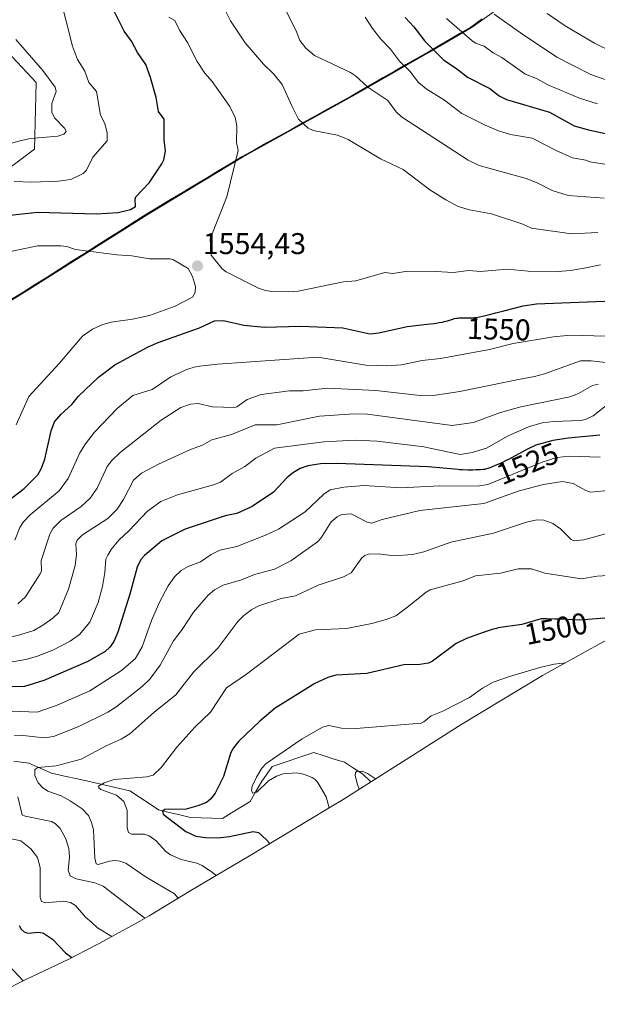
# Model space of a CAD drawing. Units: metres. Extents: x 678542 to 680407, y 4752179 to 4753936.
# Drawn here: x 679185 to 679378, y 4752518 to 4752846 of the extents above; entities that cross this region are included whole.
import ezdxf
from ezdxf.enums import TextEntityAlignment as Align

# ---------------------------------------------------------------- set-up
doc = ezdxf.new("R2010")
doc.units = ezdxf.units.M
doc.header["$MEASUREMENT"] = 0
for name, color, linetype, lineweight in [('Arbolado forestal CxS', 92, 'Continuous', 0), ('Carátula', 7, 'Continuous', 5), ('Comunidad autónoma', 142, 'Continuous', 30), ('Corriente natural lineal', 142, 'Continuous', 13), ('Curva de nivel maestra', 36, 'Continuous', 30), ('Curva de nivel normal', 36, 'Continuous', 0), ('Municipio', 9, 'Continuous', 13), ('Municipio CxS', 142, 'Continuous', 0), ('Provincia', 19, 'Continuous', 0), ('Punto de cota en terreno', 7, 'Continuous', 0), ('Rótulo de curva de nivel directora', 19, 'Continuous', 0), ('Rótulo de punto de cota en terreno', 19, 'Continuous', 0)]:
    doc.layers.add(name, color=color, linetype=linetype, lineweight=lineweight)
doc.styles.add('Arial', font='txt', dxfattribs={"height": 0.2})

# ---------------------------------------------------------------- blocks, each defined once
blk = doc.blocks.new('5PATER')
at = {"layer": 'Carátula', "linetype": 'Continuous', "lineweight": 5}
h = blk.add_hatch(color=250, dxfattribs=at)
edge = h.paths.add_edge_path()
edge.add_ellipse((0, 0.01), major_axis=(-1.33, -1.34), ratio=0.999422, start_angle=0, end_angle=360)

msp = doc.modelspace()

# ---------------------------------------------------------------- linework, layer by layer
at = {"layer": 'Arbolado forestal CxS', "color": 92, "linetype": 'Continuous', "lineweight": 0}
for points in [[(679177.9955, 4752750.1495, 1559.1965), (679186.1451, 4752755.0393, 1558.725), (679227.6945, 4752781.3691, 1552.3244), (679259.5239, 4752800.5487, 1555.9767), (679296.2533, 4752820.9485, 1562.7042), (679306.6031, 4752826.8785, 1566.6069), (679321.6729, 4752835.5183, 1573.8475), (679335.8025, 4752843.7583, 1580.6016), (679347.2725, 4752851.8881, 1586.7588)], [(679347.2725, 4752851.8881, 1586.7588), (679335.8025, 4752843.7583, 1580.6016), (679321.6729, 4752835.5183, 1573.8475), (679306.6031, 4752826.8785, 1566.6069), (679296.2533, 4752820.9485, 1562.7042), (679259.5239, 4752800.5487, 1555.9767), (679227.6945, 4752781.3691, 1552.3244), (679186.1451, 4752755.0393, 1558.725), (679177.9955, 4752750.1495, 1559.1965)], [(679177.9955, 4752750.1495, 1559.1965), (679186.1451, 4752755.0393, 1558.725), (679227.6945, 4752781.3691, 1552.3244), (679259.5239, 4752800.5487, 1555.9767), (679296.2533, 4752820.9485, 1562.7042), (679306.6031, 4752826.8785, 1566.6069), (679321.6729, 4752835.5183, 1573.8475), (679335.8025, 4752843.7583, 1580.6016), (679347.2725, 4752851.8881, 1586.7588)], [(679177.9955, 4752750.1495, 1559.1965), (679186.1451, 4752755.0393, 1558.725), (679227.6945, 4752781.3691, 1552.3244), (679259.5239, 4752800.5487, 1555.9767), (679296.2533, 4752820.9485, 1562.7042), (679306.6031, 4752826.8785, 1566.6069), (679321.6729, 4752835.5183, 1573.8475), (679335.8025, 4752843.7583, 1580.6016), (679347.2725, 4752851.8881, 1586.7588)], [(679171.6201, 4752845.8349, 1537.7745), (679190.7197, 4752825.4939, 1538.798), (679190.1873, 4752803.2289, 1542.3761), (679174.0647, 4752791.2511, 1546.9597)], [(679174.0647, 4752791.2511, 1546.9597), (679190.1873, 4752803.2289, 1542.3761), (679190.7197, 4752825.4939, 1538.798), (679171.6201, 4752845.8349, 1537.7745)], [(679171.6201, 4752845.8349, 1537.7745), (679190.7197, 4752825.4939, 1538.798), (679190.1873, 4752803.2289, 1542.3761), (679174.0647, 4752791.2511, 1546.9597)], [(679171.6201, 4752845.8349, 1537.7745), (679190.7197, 4752825.4939, 1538.798), (679190.1873, 4752803.2289, 1542.3761), (679174.0647, 4752791.2511, 1546.9597)], [(679393.2385, 4752646.2373, 1498.6475), (679359.5773, 4752627.5417, 1493.1441), (679332.6929, 4752611.3505, 1491.6702), (679293.0457, 4752586.2321, 1492.3544), (679289.0125, 4752583.7435, 1494.3123), (679264.6125, 4752569.0835, 1501.203), (679263.7703, 4752568.5803, 1501.433), (679242.2749, 4752555.8085, 1508.3982), (679228.3421, 4752547.4353, 1515.1875), (679225.3201, 4752545.6549, 1516.6025), (679221.4911, 4752543.4999, 1518.4069), (679219.3827, 4752542.3437, 1519.3868), (679211.6811, 4752538.1199, 1522.4888), (679203.9677, 4752534.1055, 1525.4572), (679201.5523, 4752532.9343, 1526.2821), (679187.2393, 4752526.1133, 1529.8796), (679170.9261, 4752517.8637, 1536.4007)], [(679393.2385, 4752646.2373, 1498.6475), (679359.5773, 4752627.5417, 1493.1441), (679332.6929, 4752611.3505, 1491.6702), (679293.0457, 4752586.2321, 1492.3544), (679289.0125, 4752583.7435, 1494.3123), (679264.6125, 4752569.0835, 1501.203), (679263.7703, 4752568.5803, 1501.433), (679242.2749, 4752555.8085, 1508.3982), (679228.3421, 4752547.4353, 1515.1875), (679225.3201, 4752545.6549, 1516.6025), (679221.4911, 4752543.4999, 1518.4069), (679219.3827, 4752542.3437, 1519.3868), (679211.6811, 4752538.1199, 1522.4888), (679203.9677, 4752534.1055, 1525.4572), (679201.5523, 4752532.9343, 1526.2821), (679187.2393, 4752526.1133, 1529.8796), (679170.9261, 4752517.8637, 1536.4007)]]:
    msp.add_polyline3d(points, dxfattribs=at)
at = {"layer": 'Comunidad autónoma', "color": 142, "linetype": 'Continuous', "lineweight": 30}
msp.add_polyline3d([(679339.5033, 4752846.6, 1583.0346), (679335.68, 4752843.89, 1581.2789), (679332.1475, 4752841.8325, 1579.5391), (679328.615, 4752839.775, 1577.9221), (679325.0825, 4752837.7175, 1576.1501), (679321.55, 4752835.66, 1574.2339), (679317.7825, 4752833.5, 1572.0025), (679314.015, 4752831.34, 1570.1109), (679310.2475, 4752829.18, 1568.3695), (679306.48, 4752827.02, 1566.8158), (679303.03, 4752825.04, 1565.3939), (679299.58, 4752823.06, 1564.1369), (679296.13, 4752821.08, 1563.0777), (679292.0489, 4752818.8133, 1562.5095), (679287.9678, 4752816.5467, 1561.5621), (679283.8867, 4752814.28, 1560.6966), (679279.8056, 4752812.0133, 1559.8153), (679275.7244, 4752809.7467, 1558.8383), (679271.6433, 4752807.48, 1557.788), (679267.5622, 4752805.2133, 1556.8504), (679263.4811, 4752802.9467, 1555.9757), (679259.4, 4752800.68, 1555.2805), (679255.4212, 4752798.2838, 1554.598), (679251.4425, 4752795.8875, 1553.8553), (679247.4637, 4752793.4913, 1553.1525), (679243.485, 4752791.095, 1552.5291), (679239.5063, 4752788.6988, 1552.1078), (679235.5275, 4752786.3025, 1551.7389), (679231.5488, 4752783.9063, 1551.3906), (679227.57, 4752781.51, 1551.0726), (679223.414, 4752778.877, 1551.3024), (679219.258, 4752776.244, 1551.9903), (679215.102, 4752773.611, 1553.2458), (679210.946, 4752770.978, 1554.1115), (679206.79, 4752768.345, 1555.2558), (679202.634, 4752765.712, 1556.3989), (679198.478, 4752763.079, 1557.6768), (679194.322, 4752760.446, 1557.9493), (679190.166, 4752757.813, 1558.2133), (679186.01, 4752755.18, 1558.4371), (679181.9433, 4752752.7367, 1558.6375)], dxfattribs=at)
at = {"layer": 'Corriente natural lineal', "color": 142, "linetype": 'Continuous', "lineweight": 13}
msp.add_polyline3d([(679183.2101, 4752598.9901, 1512.0174), (679185.7551, 4752598.6501, 1510.9662), (679188.3001, 4752598.3101, 1510.4652), (679192.0551, 4752596.6751, 1509.7038), (679195.8101, 4752595.0401, 1508.6899), (679200.1701, 4752594.0484, 1507.4131), (679204.5301, 4752593.0568, 1506.5249), (679208.8901, 4752592.0651, 1506.0001), (679213.2501, 4752591.0734, 1505.3083), (679217.6101, 4752590.0818, 1504.5174), (679221.9701, 4752589.0901, 1503.4322), (679225.1601, 4752586.9634, 1502.4065), (679228.3501, 4752584.8368, 1501.4056), (679231.5401, 4752582.7101, 1500.6112), (679235.0834, 4752581.8834, 1500.3296), (679238.6268, 4752581.0568, 1499.7652), (679242.1701, 4752580.2301, 1498.8847), (679245.7168, 4752580.1134, 1498.1134), (679249.2634, 4752579.9968, 1497.4854), (679252.8101, 4752579.8801, 1496.9828), (679255.8801, 4752581.7701, 1496.717), (679258.9501, 4752583.6601, 1496.1195), (679262.0201, 4752585.5501, 1495.7778), (679263.9701, 4752588.9151, 1495.5023), (679265.9201, 4752592.2801, 1494.8171), (679267.6901, 4752594.7601, 1494.5993), (679269.4601, 4752597.2401, 1494.3834), (679274.0701, 4752598.7768, 1493.6142), (679278.6801, 4752600.3134, 1493.3882), (679283.2901, 4752601.8501, 1492.9906), (679286.7168, 4752600.7868, 1492.529), (679290.1434, 4752599.7234, 1491.7884), (679293.5701, 4752598.6601, 1490.8986), (679296.5801, 4752596.7101, 1490.3803), (679299.5901, 4752594.7601, 1490.1488), (679302.2725, 4752592.0777, 1489.3861)], dxfattribs=at)
at = {"layer": 'Curva de nivel maestra', "color": 36, "linetype": 'Continuous', "lineweight": 30}
for points in [[(679170.66, 4752780, 1550), (679191.09, 4752782.27, 1550), (679210.72, 4752781.63, 1550), (679218.09, 4752782.08, 1550), (679222.13, 4752783.16, 1550), (679223.84, 4752784.15, 1550), (679223.7, 4752786.6, 1550), (679223.95, 4752787.37, 1550), (679228.38, 4752792.06, 1550), (679232.6, 4752798.3, 1550), (679233.26, 4752799.71, 1550), (679233.84, 4752802.74, 1550), (679233.42, 4752806.25, 1550), (679233.43, 4752813.22, 1550), (679231.54, 4752815.81, 1550), (679230.72, 4752820.45, 1550), (679228.82, 4752827.11, 1550), (679227.23, 4752831.45, 1550), (679224.51, 4752835.47, 1550), (679222.49, 4752839.26, 1550), (679220.02, 4752842.61, 1550), (679215.67, 4752851.29, 1550)], [(679313.8, 4752847.16, 1575), (679316.65, 4752844.12, 1575), (679320.29, 4752839.28, 1575), (679326.64, 4752832.93, 1575), (679330.95, 4752830.16, 1575), (679334.52, 4752827.24, 1575), (679342.01, 4752823.48, 1575), (679345.11, 4752821.03, 1575), (679347.52, 4752819.84, 1575), (679361.94, 4752815.61, 1575), (679370.11, 4752811.01, 1575), (679374.93, 4752809.67, 1575), (679386.25, 4752807.22, 1575)], [(679178.69, 4752683.87, 1550), (679186.65, 4752689.95, 1550), (679191.2, 4752694.52, 1550), (679192.48, 4752696.79, 1550), (679193.59, 4752699.84, 1550), (679195.74, 4752709.29, 1550), (679196.84, 4752712.21, 1550), (679199.04, 4752714.81, 1550), (679202.55, 4752718.01, 1550), (679204.85, 4752720.86, 1550), (679211.51, 4752727.15, 1550), (679216.9, 4752731.23, 1550), (679228.02, 4752737.24, 1550), (679231.36, 4752738.77, 1550), (679245.16, 4752743.65, 1550), (679250.22, 4752745.92, 1550), (679253.21, 4752746.08, 1550), (679259.97, 4752744.5, 1550), (679266.79, 4752743.88, 1550), (679278.96, 4752744.18, 1550), (679292.97, 4752743.64, 1550), (679301.96, 4752741.62, 1550), (679304.99, 4752741.91, 1550), (679314.45, 4752744.03, 1550), (679321.07, 4752744.85, 1550), (679322.13, 4752744.96, 1550), (679323.43, 4752745.1, 1550), (679325.17, 4752745.36, 1550), (679326.19, 4752745.56, 1550), (679326.82, 4752745.7, 1550), (679327.95, 4752746, 1550), (679329.64, 4752746.54, 1550), (679330.11, 4752746.68, 1550), (679330.85, 4752746.84, 1550), (679331.26, 4752746.9, 1550), (679331.68, 4752746.94, 1550), (679332.59, 4752746.98, 1550), (679333.51, 4752746.98, 1550), (679334.66, 4752746.95, 1550), (679335.16, 4752746.94, 1550), (679336.1, 4752746.95, 1550), (679336.66, 4752747, 1550), (679337.06, 4752747.06, 1550), (679338.01, 4752747.22, 1550), (679340.11, 4752747.65, 1550), (679341.5, 4752747.96, 1550), (679344.03, 4752748.58, 1550), (679346.73, 4752749.31, 1550), (679353.11, 4752750.95, 1550), (679357.54, 4752751.65, 1550), (679383.08, 4752752.59, 1550)], [(679378.75, 4752707.85, 1525), (679368.17, 4752706.84, 1525), (679362.98, 4752706.03, 1525), (679357.36, 4752704.43, 1525), (679354.33, 4752703.03, 1525), (679353.31, 4752702.47, 1525), (679350.51, 4752700.91, 1525), (679348.24, 4752699.7, 1525), (679347.49, 4752699.32, 1525), (679346.02, 4752698.62, 1525), (679344.65, 4752698, 1525), (679343.82, 4752697.64, 1525), (679342.4, 4752697.05, 1525), (679341.35, 4752696.67, 1525), (679340.89, 4752696.54, 1525), (679340.21, 4752696.39, 1525), (679339.83, 4752696.34, 1525), (679338.93, 4752696.26, 1525), (679337.3, 4752696.18, 1525), (679336.32, 4752696.16, 1525), (679334.68, 4752696.16, 1525), (679332.86, 4752696.22, 1525), (679331.9, 4752696.27, 1525), (679331.49, 4752696.3, 1525), (679321.46, 4752697.19, 1525), (679291.02, 4752698.36, 1525), (679285.5, 4752698.27, 1525), (679281.26, 4752697.6, 1525), (679278.74, 4752696.69, 1525), (679276.49, 4752695.37, 1525), (679274.46, 4752693.66, 1525), (679269.86, 4752688.76, 1525), (679262.72, 4752684.02, 1525), (679257.64, 4752681.69, 1525), (679253.79, 4752680.85, 1525), (679240.43, 4752676.43, 1525), (679232.63, 4752672.54, 1525), (679226.81, 4752667.66, 1525), (679225.55, 4752666.28, 1525), (679224.36, 4752663.71, 1525), (679221.99, 4752654.69, 1525), (679217.92, 4752642.05, 1525), (679216.61, 4752638.99, 1525), (679215.23, 4752637.03, 1525), (679213.7, 4752635.6, 1525), (679207.92, 4752632.25, 1525), (679193.27, 4752625.88, 1525), (679186.77, 4752623.95, 1525), (679178.57, 4752623.86, 1525)], [(679384.74, 4752647.06, 1500), (679371.78, 4752646.01, 1500), (679364.93, 4752646.39, 1500), (679363.7, 4752646.44, 1500), (679360.91, 4752646.48, 1500), (679359.09, 4752646.47, 1500), (679352.68, 4752644.58, 1500), (679344.8, 4752643.49, 1500), (679344.2, 4752643.33, 1500), (679342.8, 4752642.92, 1500), (679340.42, 4752642.16, 1500), (679339.8, 4752641.94, 1500), (679334.23, 4752639.89, 1500), (679330.77, 4752638.26, 1500), (679322.94, 4752632.39, 1500), (679321.54, 4752631.68, 1500), (679318.69, 4752631.23, 1500), (679313.37, 4752631.19, 1500), (679300.96, 4752628.22, 1500), (679290.67, 4752627.66, 1500), (679288.01, 4752626.9, 1500), (679283.61, 4752624.87, 1500), (679270.36, 4752616.68, 1500), (679265.31, 4752612.41, 1500), (679258.23, 4752605.61, 1500), (679256.46, 4752603.49, 1500), (679255.59, 4752601.88, 1500), (679253.18, 4752593.88, 1500), (679250.42, 4752588.38, 1500), (679248.87, 4752586.36, 1500), (679247.46, 4752585.22, 1500), (679244.59, 4752584.05, 1500), (679240.69, 4752583.01, 1500), (679233.62, 4752582.82, 1500), (679232.88, 4752582.27, 1500), (679233.04, 4752581.36, 1500), (679240.65, 4752575.54, 1500), (679243.93, 4752573.95, 1500), (679247.08, 4752573.51, 1500), (679251.26, 4752573.44, 1500), (679255.22, 4752573.83, 1500), (679263.1, 4752575.54, 1500), (679264.87, 4752575.17, 1500), (679267.49, 4752572.8, 1500), (679268.6, 4752571.48, 1500)], [(679185.03, 4752544.15, 1525), (679185.71, 4752542.9, 1525), (679186.69, 4752542.04, 1525), (679187.8, 4752541.65, 1525), (679191.64, 4752541.93, 1525), (679193.19, 4752541.61, 1525), (679196.13, 4752539.65, 1525), (679198.53, 4752537.13, 1525), (679200.5, 4752535.07, 1525), (679202.59, 4752533.44, 1525)]]:
    msp.add_polyline3d(points, dxfattribs=at)
at = {"layer": 'Curva de nivel normal', "color": 36, "linetype": 'Continuous', "lineweight": 0}
for points in [[(679183.35, 4752792.43, 1545), (679189.24, 4752792.26, 1545), (679198, 4752792.62, 1545), (679202.25, 4752793.15, 1545), (679206.38, 4752795.11, 1545), (679207.53, 4752796.23, 1545), (679209.59, 4752800.58, 1545), (679214.32, 4752806.05, 1545), (679214.43, 4752808.63, 1545), (679213.56, 4752811.76, 1545), (679212.14, 4752814.56, 1545), (679210.81, 4752822.5, 1545), (679208.22, 4752825.54, 1545), (679206.9, 4752829.28, 1545), (679204.53, 4752833.19, 1545), (679202.78, 4752837.66, 1545), (679198.56, 4752854.4, 1545)], [(679378.05, 4752775.38, 1560), (679369.26, 4752774.94, 1560), (679355.94, 4752776.86, 1560), (679352.98, 4752778.23, 1560), (679342.59, 4752781.63, 1560), (679335.19, 4752782.97, 1560), (679331.49, 4752784.1, 1560), (679327.37, 4752786.29, 1560), (679322.02, 4752789.68, 1560), (679313.07, 4752796.44, 1560), (679305.57, 4752800.07, 1560), (679294.77, 4752806.42, 1560), (679291.19, 4752807.92, 1560), (679283.14, 4752809.44, 1560), (679281.43, 4752810.22, 1560), (679278.19, 4752813.31, 1560), (679276.01, 4752817.76, 1560), (679272.76, 4752824.88, 1560), (679270, 4752828.3, 1560), (679266.52, 4752831.63, 1560), (679260.43, 4752838.69, 1560), (679255.49, 4752846.1, 1560), (679252.67, 4752851.87, 1560)], [(679378.91, 4752764.65, 1555), (679373.44, 4752763.52, 1555), (679368.93, 4752762.75, 1555), (679364.86, 4752762.46, 1555), (679354.81, 4752762.49, 1555), (679347.85, 4752763.17, 1555), (679338.94, 4752762.44, 1555), (679335.01, 4752762.78, 1555), (679329.73, 4752762.1, 1555), (679322.13, 4752762.54, 1555), (679313.85, 4752762.43, 1555), (679309.62, 4752761.78, 1555), (679307, 4752762.04, 1555), (679297.35, 4752759.33, 1555), (679293.23, 4752759.01, 1555), (679278.05, 4752755.9, 1555), (679274.99, 4752755.58, 1555), (679269.35, 4752755.74, 1555), (679267.22, 4752756.04, 1555), (679264.84, 4752756.85, 1555), (679254.06, 4752762.28, 1555), (679252.77, 4752763.26, 1555), (679249.01, 4752767.88, 1555), (679248.73, 4752773.29, 1555), (679254.26, 4752787.37, 1555), (679258.02, 4752802.76, 1555), (679257.47, 4752805.43, 1555), (679257.67, 4752811.04, 1555), (679257.11, 4752813.81, 1555), (679255.26, 4752817.51, 1555), (679249.36, 4752825.83, 1555), (679246.98, 4752828.63, 1555), (679244.43, 4752832.45, 1555), (679241.14, 4752838.87, 1555), (679238.52, 4752842.94, 1555), (679237, 4752846.18, 1555), (679234.97, 4752847.26, 1555)], [(679380.2, 4752786.93, 1565), (679368.17, 4752787.82, 1565), (679362.78, 4752789.46, 1565), (679357.78, 4752792.03, 1565), (679354.09, 4752793.42, 1565), (679338.5, 4752797.84, 1565), (679334.81, 4752799.59, 1565), (679312.56, 4752814.01, 1565), (679310.76, 4752815.75, 1565), (679307.95, 4752819.44, 1565), (679301.27, 4752823.98, 1565), (679297.2, 4752827.68, 1565), (679295.55, 4752828.81, 1565), (679283.53, 4752834.5, 1565), (679280.61, 4752836.94, 1565), (679278.6, 4752839.51, 1565), (679277.38, 4752842.74, 1565), (679274, 4752849.47, 1565)], [(679300.47, 4752847.35, 1570), (679302.88, 4752843.5, 1570), (679305.66, 4752839.94, 1570), (679308.91, 4752836.65, 1570), (679311.88, 4752832.65, 1570), (679315.36, 4752829.3, 1570), (679318.19, 4752825.44, 1570), (679320.74, 4752823.35, 1570), (679326.91, 4752819.65, 1570), (679332.72, 4752815.12, 1570), (679340.42, 4752811.24, 1570), (679344.92, 4752809.34, 1570), (679348.94, 4752808.14, 1570), (679356.19, 4752806.92, 1570), (679364.11, 4752802.81, 1570), (679369.64, 4752800.33, 1570), (679374.03, 4752799.57, 1570), (679375.37, 4752799.07, 1570), (679383.13, 4752797.8, 1570)], [(679343.44, 4752848.34, 1585), (679352.2, 4752842.04, 1585), (679364.36, 4752833.99, 1585), (679375.65, 4752828.14, 1585), (679380.2, 4752826.6, 1585), (679394.51, 4752822.96, 1585), (679401.51, 4752821.52, 1585), (679412.46, 4752819.87, 1585), (679422.3, 4752819.28, 1585), (679426.54, 4752819.5, 1585), (679434.74, 4752820.94, 1585), (679442.64, 4752821.79, 1585), (679451.38, 4752824.98, 1585), (679454.13, 4752825.59, 1585), (679463.67, 4752824.84, 1585), (679475.14, 4752824.56, 1585), (679482.14, 4752823.84, 1585), (679488.96, 4752822.62, 1585), (679497.5, 4752822.51, 1585), (679505.64, 4752821.81, 1585), (679510.88, 4752822.29, 1585), (679520.74, 4752825.2, 1585), (679527.04, 4752826.56, 1585)], [(679361.1, 4752848.53, 1590), (679367.1, 4752844.4, 1590), (679376.89, 4752838.61, 1590), (679383.25, 4752835.54, 1590)], [(679327.51, 4752846.82, 1580), (679336.12, 4752839.36, 1580), (679337.2, 4752838.65, 1580), (679340.1, 4752837.66, 1580), (679343.1, 4752835.41, 1580), (679345.98, 4752833.83, 1580), (679353.67, 4752828.33, 1580), (679357.77, 4752826.7, 1580), (679361.37, 4752824.66, 1580), (679371.89, 4752820.25, 1580), (679377.89, 4752818.33, 1580)], [(679178.64, 4752804.14, 1540), (679185.22, 4752806.08, 1540), (679188.79, 4752806.78, 1540), (679197.91, 4752807.62, 1540), (679199.89, 4752808.26, 1540), (679200.65, 4752809.13, 1540), (679200.2, 4752810.12, 1540), (679196.86, 4752813.75, 1540), (679195.97, 4752815.56, 1540), (679195.94, 4752818.43, 1540), (679197.35, 4752822.45, 1540), (679196.98, 4752823.91, 1540), (679192.93, 4752829.48, 1540), (679183.87, 4752839.81, 1540)], [(679179, 4752768.39, 1555), (679191.1, 4752770.95, 1555), (679198.91, 4752770.98, 1555), (679200.9, 4752770.74, 1555), (679203.86, 4752769.71, 1555), (679217.65, 4752767.93, 1555), (679222.58, 4752767.7, 1555), (679228.46, 4752766.69, 1555), (679235.35, 4752766.67, 1555), (679236.5, 4752766.31, 1555), (679241.4, 4752763.37, 1555), (679242.81, 4752760.8, 1555), (679243.86, 4752757.39, 1555), (679243.73, 4752755.45, 1555), (679242.8, 4752753.87, 1555), (679237.06, 4752750.89, 1555), (679228.46, 4752747.71, 1555), (679222.78, 4752746.5, 1555), (679215.68, 4752745.5, 1555), (679212.93, 4752744.76, 1555), (679209.45, 4752743.2, 1555), (679206.15, 4752740.84, 1555), (679198.36, 4752731.7, 1555), (679188.25, 4752720.67, 1555), (679184.07, 4752711.23, 1555)], [(679384.48, 4752740.78, 1545), (679368.88, 4752741.18, 1545), (679363.3, 4752740.65, 1545), (679349.79, 4752738.39, 1545), (679341.91, 4752736.34, 1545), (679325.53, 4752733.33, 1545), (679319.41, 4752732.74, 1545), (679312.58, 4752731.31, 1545), (679307.59, 4752730.96, 1545), (679300.66, 4752731.21, 1545), (679284.66, 4752733.81, 1545), (679251.14, 4752731.46, 1545), (679244.27, 4752730.73, 1545), (679241.14, 4752729.81, 1545), (679235.66, 4752727.22, 1545), (679229.35, 4752723.08, 1545), (679222.96, 4752720.99, 1545), (679217.76, 4752716.72, 1545), (679210.1, 4752708.76, 1545), (679207.12, 4752704.94, 1545), (679205.3, 4752701.92, 1545), (679201.4, 4752693.29, 1545), (679198.31, 4752689.23, 1545), (679188.74, 4752681.22, 1545), (679186.43, 4752678.89, 1545), (679185.24, 4752677, 1545), (679183.6, 4752672.81, 1545)], [(679380.75, 4752732.01, 1540), (679375.87, 4752732.58, 1540), (679372.25, 4752732.58, 1540), (679360.24, 4752728.26, 1540), (679356.96, 4752727.33, 1540), (679351.54, 4752726.34, 1540), (679331.99, 4752722.33, 1540), (679323.89, 4752721.2, 1540), (679318.76, 4752721.09, 1540), (679303.97, 4752722.75, 1540), (679287.84, 4752723.47, 1540), (679279.76, 4752722.59, 1540), (679275.14, 4752722.63, 1540), (679265.74, 4752721.36, 1540), (679261.09, 4752719.71, 1540), (679257.59, 4752717.3, 1540), (679256.8, 4752717.06, 1540), (679249.53, 4752717.23, 1540), (679244.7, 4752718.37, 1540), (679242.13, 4752718.14, 1540), (679238.96, 4752717.03, 1540), (679232.34, 4752712.81, 1540), (679218.75, 4752702.02, 1540), (679215.95, 4752699.35, 1540), (679214.36, 4752697.3, 1540), (679211.07, 4752690.14, 1540), (679208.75, 4752686.72, 1540), (679205.73, 4752684.03, 1540), (679198.87, 4752679.36, 1540), (679196.31, 4752676.71, 1540), (679195.29, 4752674.79, 1540), (679192.4, 4752665.93, 1540), (679192.42, 4752662.47, 1540), (679192.06, 4752661.48, 1540), (679187.16, 4752653.85, 1540), (679184.61, 4752651.5, 1540)], [(679378.31, 4752724.81, 1535), (679376.21, 4752724.42, 1535), (679371.59, 4752721.72, 1535), (679368.72, 4752720.56, 1535), (679352.32, 4752717.31, 1535), (679345.55, 4752715.31, 1535), (679336.52, 4752712.05, 1535), (679329.4, 4752711.02, 1535), (679301.19, 4752714.76, 1535), (679296.77, 4752714.9, 1535), (679285.17, 4752714.14, 1535), (679270.92, 4752711.27, 1535), (679263.76, 4752711.3, 1535), (679255.8, 4752708.07, 1535), (679249.26, 4752706.24, 1535), (679246.18, 4752704.49, 1535), (679242.13, 4752703.01, 1535), (679231.46, 4752698.17, 1535), (679225.86, 4752695.14, 1535), (679223.18, 4752692.77, 1535), (679219.8, 4752686.31, 1535), (679217.72, 4752683.14, 1535), (679214.56, 4752679.94, 1535), (679206.15, 4752674.5, 1535), (679204.36, 4752672.79, 1535), (679203.95, 4752671.56, 1535), (679204.11, 4752667.93, 1535), (679203.71, 4752664.31, 1535), (679201.53, 4752656.37, 1535), (679198.23, 4752648.66, 1535), (679196.23, 4752646.71, 1535), (679192.97, 4752644.34, 1535), (679189.89, 4752642.61, 1535), (679185.26, 4752641.12, 1535), (679171.42, 4752637.77, 1535)], [(679380.74, 4752717.55, 1530), (679376.44, 4752714.21, 1530), (679373.96, 4752713.01, 1530), (679372.23, 4752712.66, 1530), (679363.28, 4752712.38, 1530), (679359.49, 4752711.95, 1530), (679354.91, 4752710.54, 1530), (679348.1, 4752707.54, 1530), (679340.88, 4752703.47, 1530), (679336.11, 4752702.03, 1530), (679332.15, 4752701.3, 1530), (679320.01, 4752703.92, 1530), (679304.49, 4752705.83, 1530), (679297.07, 4752706.15, 1530), (679286.65, 4752705.52, 1530), (679270.16, 4752703.46, 1530), (679264, 4752700.17, 1530), (679260.31, 4752697.39, 1530), (679256.1, 4752694.97, 1530), (679252.23, 4752692.13, 1530), (679249.79, 4752691.19, 1530), (679237.83, 4752687.94, 1530), (679232.31, 4752685.68, 1530), (679227.81, 4752682.44, 1530), (679221.76, 4752675.93, 1530), (679218.22, 4752672.71, 1530), (679215.7, 4752669.65, 1530), (679214.56, 4752667.76, 1530), (679213.98, 4752666.45, 1530), (679213.65, 4752661.95, 1530), (679212.84, 4752657.3, 1530), (679211.4, 4752651.99, 1530), (679208.63, 4752645.37, 1530), (679205.2, 4752641.26, 1530), (679202.01, 4752639.09, 1530), (679196.21, 4752636.1, 1530), (679190.84, 4752633.93, 1530), (679187.29, 4752632.91, 1530), (679176.72, 4752631.2, 1530)], [(679378.82, 4752700.45, 1520), (679368.61, 4752700.82, 1520), (679364.41, 4752700.34, 1520), (679359.43, 4752698.75, 1520), (679341.34, 4752691.35, 1520), (679338.58, 4752690.86, 1520), (679332.96, 4752690.79, 1520), (679325.23, 4752690.9, 1520), (679312.42, 4752690.23, 1520), (679299.95, 4752690.99, 1520), (679293.34, 4752690.44, 1520), (679288.78, 4752689.57, 1520), (679286.69, 4752688.14, 1520), (679280.47, 4752682.19, 1520), (679271.54, 4752676.45, 1520), (679267.24, 4752674.42, 1520), (679257.63, 4752670.69, 1520), (679251.97, 4752669.45, 1520), (679249.08, 4752667.94, 1520), (679245.49, 4752665.49, 1520), (679241.43, 4752664.01, 1520), (679239.09, 4752662.68, 1520), (679236.78, 4752660.53, 1520), (679234.77, 4752657.54, 1520), (679231.92, 4752652.33, 1520), (679229.17, 4752645.94, 1520), (679226.03, 4752637.2, 1520), (679223.72, 4752633.11, 1520), (679219.11, 4752629.21, 1520), (679208.54, 4752622.44, 1520), (679197.72, 4752617.74, 1520), (679191.01, 4752615.36, 1520), (679179.95, 4752615.85, 1520)], [(679384.93, 4752689.7, 1515), (679375.61, 4752688.73, 1515), (679374.01, 4752689.29, 1515), (679369.78, 4752691.65, 1515), (679366.23, 4752692.29, 1515), (679359.88, 4752691.39, 1515), (679351.81, 4752689.26, 1515), (679340.01, 4752685, 1515), (679318.66, 4752682.67, 1515), (679306.11, 4752679.66, 1515), (679302.67, 4752678.4, 1515), (679301.1, 4752678.71, 1515), (679295.78, 4752681.6, 1515), (679292.61, 4752681.29, 1515), (679291.13, 4752680.55, 1515), (679289.12, 4752678.92, 1515), (679285.81, 4752673.57, 1515), (679284.55, 4752672.18, 1515), (679275.63, 4752665.83, 1515), (679270.14, 4752663.05, 1515), (679263.48, 4752661.26, 1515), (679259.2, 4752659.53, 1515), (679253.08, 4752657.71, 1515), (679250.21, 4752656.16, 1515), (679248.09, 4752654.42, 1515), (679243.15, 4752648.72, 1515), (679239.42, 4752642.94, 1515), (679236.53, 4752639.16, 1515), (679232.08, 4752631.03, 1515), (679228.63, 4752626.32, 1515), (679226, 4752623.87, 1515), (679217.21, 4752617.04, 1515), (679214.64, 4752615.39, 1515), (679204.9, 4752610.56, 1515), (679196.46, 4752607.24, 1515), (679193.41, 4752606.83, 1515), (679185.38, 4752607.7, 1515), (679183.49, 4752607.55, 1515)], [(679383.8, 4752675.76, 1510), (679373.35, 4752672.85, 1510), (679370.19, 4752672.52, 1510), (679369.14, 4752673.03, 1510), (679365.56, 4752676.57, 1510), (679363.01, 4752678.34, 1510), (679360.06, 4752679.47, 1510), (679357.66, 4752679.55, 1510), (679354.28, 4752678.75, 1510), (679343.24, 4752675.09, 1510), (679328.97, 4752672.08, 1510), (679320.01, 4752668.92, 1510), (679316.19, 4752667.98, 1510), (679310.15, 4752667.49, 1510), (679304.73, 4752668.22, 1510), (679301.5, 4752668.1, 1510), (679300.3, 4752667.65, 1510), (679299.35, 4752666.86, 1510), (679295.81, 4752661.9, 1510), (679293.18, 4752660.54, 1510), (679284.78, 4752657.69, 1510), (679277.23, 4752654.2, 1510), (679272.38, 4752653.31, 1510), (679264.98, 4752650.86, 1510), (679262.62, 4752649.67, 1510), (679259.94, 4752647.63, 1510), (679257.91, 4752645.6, 1510), (679251.27, 4752636.77, 1510), (679243.2, 4752628.75, 1510), (679237.23, 4752621.11, 1510), (679229.9, 4752615.24, 1510), (679221.91, 4752608.18, 1510), (679219.01, 4752606.37, 1510), (679214.02, 4752604.09, 1510), (679205.73, 4752599.69, 1510), (679197.4, 4752597.49, 1510), (679191.25, 4752596.89, 1510), (679190.23, 4752596.28, 1510), (679190.23, 4752594.18, 1510), (679191.36, 4752591.8, 1510), (679192.76, 4752590.23, 1510), (679194.59, 4752589.04, 1510), (679199, 4752587.39, 1510), (679202.06, 4752585.82, 1510), (679206.04, 4752583.14, 1510), (679208.13, 4752580.92, 1510), (679209.19, 4752578.52, 1510), (679209.84, 4752576.05, 1510), (679210.27, 4752566.64, 1510), (679210.76, 4752564.71, 1510), (679211.32, 4752564.55, 1510), (679215.17, 4752565.68, 1510), (679216.88, 4752565.86, 1510), (679218.63, 4752565.67, 1510), (679220.64, 4752564.98, 1510), (679227.38, 4752560.34, 1510), (679236.81, 4752554.71, 1510), (679238.06, 4752553.28, 1510)], [(679389.93, 4752661.52, 1505), (679377.83, 4752660.7, 1505), (679372.57, 4752659.82, 1505), (679360.39, 4752661.79, 1505), (679355.9, 4752663.19, 1505), (679351.46, 4752663.15, 1505), (679345.62, 4752661.77, 1505), (679337.19, 4752660.81, 1505), (679333.08, 4752659.17, 1505), (679322.14, 4752656.15, 1505), (679320.8, 4752655.46, 1505), (679314.21, 4752650.2, 1505), (679310.67, 4752647.56, 1505), (679307.42, 4752646.27, 1505), (679302.62, 4752644.92, 1505), (679294.21, 4752643.3, 1505), (679283.82, 4752642.87, 1505), (679278.39, 4752641.37, 1505), (679260.84, 4752627.99, 1505), (679254.21, 4752623.5, 1505), (679248.84, 4752615.32, 1505), (679243.6, 4752610.4, 1505), (679237.65, 4752603.65, 1505), (679232.53, 4752597, 1505), (679229.77, 4752594.34, 1505), (679227.56, 4752593.79, 1505), (679216.7, 4752592.87, 1505), (679213.33, 4752591.82, 1505), (679211.49, 4752590.68, 1505), (679211.55, 4752590.12, 1505), (679212.23, 4752589.53, 1505), (679217.54, 4752587.62, 1505), (679219.94, 4752585.5, 1505), (679221.01, 4752582.65, 1505), (679221.1, 4752576.72, 1505), (679221.54, 4752575.22, 1505), (679222.49, 4752574.65, 1505), (679226.84, 4752574.6, 1505), (679228.43, 4752574.05, 1505), (679230.72, 4752572.39, 1505), (679233.9, 4752568.87, 1505), (679235.47, 4752567.72, 1505), (679239.11, 4752566.24, 1505), (679244.24, 4752564.97, 1505), (679246.07, 4752564.21, 1505), (679249.55, 4752561.88, 1505), (679250.68, 4752560.81, 1505)], [(679367.28, 4752631.82, 1495), (679363.43, 4752631.33, 1495), (679358.73, 4752630.29, 1495), (679348.58, 4752627.31, 1495), (679343.14, 4752625.37, 1495), (679339.57, 4752623.35, 1495), (679335.23, 4752620.2, 1495), (679326.34, 4752615.68, 1495), (679322.5, 4752614.12, 1495), (679320.02, 4752612.11, 1495), (679319.11, 4752611.74, 1495), (679297.45, 4752609.9, 1495), (679292.5, 4752610.05, 1495), (679288.33, 4752610.93, 1495), (679286.18, 4752610.32, 1495), (679279.44, 4752606.51, 1495), (679267.43, 4752598.28, 1495), (679265.97, 4752596.68, 1495), (679264.16, 4752593.7, 1495), (679262.79, 4752590.71, 1495), (679262.54, 4752589.14, 1495), (679263.01, 4752588.34, 1495), (679264.26, 4752588.69, 1495), (679268.19, 4752592.45, 1495), (679270.9, 4752594.03, 1495), (679273.06, 4752594.8, 1495), (679277.69, 4752595.16, 1495), (679279.84, 4752594.7, 1495), (679282.79, 4752593.51, 1495), (679283.71, 4752592.93, 1495), (679284.74, 4752591.69, 1495), (679287.42, 4752587.1, 1495), (679288.4378, 4752583.3981, 1495)], [(679303.8394, 4752593.0704, 1490), (679301.2, 4752594.86, 1490), (679299.48, 4752595.66, 1490), (679297.54, 4752595.61, 1490), (679297.18, 4752595.22, 1490), (679297.06, 4752594.18, 1490), (679297.84, 4752591.21, 1490), (679298.44, 4752589.65, 1490)], [(679184.62, 4752587.06, 1515), (679186.03, 4752581.12, 1515), (679187.03, 4752580.64, 1515), (679195.8, 4752578.83, 1515), (679197.12, 4752578.1, 1515), (679198.67, 4752576.55, 1515), (679200.58, 4752573.12, 1515), (679201.56, 4752569.85, 1515), (679201.86, 4752566.98, 1515), (679201.34, 4752562.64, 1515), (679202.04, 4752560.77, 1515), (679203.98, 4752559.69, 1515), (679210.3, 4752558.38, 1515), (679213.05, 4752557.3, 1515), (679226.94, 4752546.61, 1515)], [(679178.08, 4752573.95, 1520), (679185.6, 4752572.45, 1520), (679188.92, 4752569.77, 1520), (679191.13, 4752566.86, 1520), (679192.03, 4752563.52, 1520), (679192.08, 4752553.52, 1520), (679192.48, 4752552.17, 1520), (679193.69, 4752551.68, 1520), (679199.88, 4752552.31, 1520), (679202.18, 4752551.82, 1520), (679203.86, 4752550.85, 1520), (679207.18, 4752546.89, 1520), (679209.24, 4752545.16, 1520), (679211.15, 4752543.44, 1520), (679215.91, 4752540.44, 1520)], [(679180.06, 4752532.47, 1530), (679186.3745, 4752525.6759, 1530)]]:
    msp.add_polyline3d(points, dxfattribs=at)
at = {"layer": 'Municipio', "color": 9, "linetype": 'Continuous', "lineweight": 13}
msp.add_polyline3d([(679339.5033, 4752846.6, 1583.0346), (679335.68, 4752843.89, 1581.2789), (679332.1475, 4752841.8325, 1579.5391), (679328.615, 4752839.775, 1577.9221), (679325.0825, 4752837.7175, 1576.1501), (679321.55, 4752835.66, 1574.2339), (679317.7825, 4752833.5, 1572.0025), (679314.015, 4752831.34, 1570.1109), (679310.2475, 4752829.18, 1568.3695), (679306.48, 4752827.02, 1566.8158), (679303.03, 4752825.04, 1565.3939), (679299.58, 4752823.06, 1564.1369), (679296.13, 4752821.08, 1563.0777), (679292.0489, 4752818.8133, 1562.5095), (679287.9678, 4752816.5467, 1561.5621), (679283.8867, 4752814.28, 1560.6966), (679279.8056, 4752812.0133, 1559.8153), (679275.7244, 4752809.7467, 1558.8383), (679271.6433, 4752807.48, 1557.788), (679267.5622, 4752805.2133, 1556.8504), (679263.4811, 4752802.9467, 1555.9757), (679259.4, 4752800.68, 1555.2805), (679255.4212, 4752798.2838, 1554.598), (679251.4425, 4752795.8875, 1553.8553), (679247.4637, 4752793.4913, 1553.1525), (679243.485, 4752791.095, 1552.5291), (679239.5063, 4752788.6988, 1552.1078), (679235.5275, 4752786.3025, 1551.7389), (679231.5488, 4752783.9063, 1551.3906), (679227.57, 4752781.51, 1551.0726), (679223.414, 4752778.877, 1551.3024), (679219.258, 4752776.244, 1551.9903), (679215.102, 4752773.611, 1553.2458), (679210.946, 4752770.978, 1554.1115), (679206.79, 4752768.345, 1555.2558), (679202.634, 4752765.712, 1556.3989), (679198.478, 4752763.079, 1557.6768), (679194.322, 4752760.446, 1557.9493), (679190.166, 4752757.813, 1558.2133), (679186.01, 4752755.18, 1558.4371), (679181.9433, 4752752.7367, 1558.6375)], dxfattribs=at)
at = {"layer": 'Municipio CxS', "color": 142, "linetype": 'Continuous', "lineweight": 0}
msp.add_polyline3d([(679339.5033, 4752846.6, 1583.0346), (679335.68, 4752843.89, 1581.2789), (679332.1475, 4752841.8325, 1579.5391), (679328.615, 4752839.775, 1577.9221), (679325.0825, 4752837.7175, 1576.1501), (679321.55, 4752835.66, 1574.2339), (679317.7825, 4752833.5, 1572.0025), (679314.015, 4752831.34, 1570.1109), (679310.2475, 4752829.18, 1568.3695), (679306.48, 4752827.02, 1566.8158), (679303.03, 4752825.04, 1565.3939), (679299.58, 4752823.06, 1564.1369), (679296.13, 4752821.08, 1563.0777), (679292.0489, 4752818.8133, 1562.5095), (679287.9678, 4752816.5467, 1561.5621), (679283.8867, 4752814.28, 1560.6966), (679279.8056, 4752812.0133, 1559.8153), (679275.7244, 4752809.7467, 1558.8383), (679271.6433, 4752807.48, 1557.788), (679267.5622, 4752805.2133, 1556.8504), (679263.4811, 4752802.9467, 1555.9757), (679259.4, 4752800.68, 1555.2805), (679255.4212, 4752798.2838, 1554.598), (679251.4425, 4752795.8875, 1553.8553), (679247.4637, 4752793.4913, 1553.1525), (679243.485, 4752791.095, 1552.5291), (679239.5063, 4752788.6988, 1552.1078), (679235.5275, 4752786.3025, 1551.7389), (679231.5488, 4752783.9063, 1551.3906), (679227.57, 4752781.51, 1551.0726), (679223.414, 4752778.877, 1551.3024), (679219.258, 4752776.244, 1551.9903), (679215.102, 4752773.611, 1553.2458), (679210.946, 4752770.978, 1554.1115), (679206.79, 4752768.345, 1555.2558), (679202.634, 4752765.712, 1556.3989), (679198.478, 4752763.079, 1557.6768), (679194.322, 4752760.446, 1557.9493), (679190.166, 4752757.813, 1558.2133), (679186.01, 4752755.18, 1558.4371), (679181.9433, 4752752.7367, 1558.6375)], dxfattribs=at)
at = {"layer": 'Provincia', "color": 19, "linetype": 'Continuous', "lineweight": 0}
msp.add_polyline3d([(679339.5033, 4752846.6, 1583.0346), (679335.68, 4752843.89, 1581.2789), (679332.1475, 4752841.8325, 1579.5391), (679328.615, 4752839.775, 1577.9221), (679325.0825, 4752837.7175, 1576.1501), (679321.55, 4752835.66, 1574.2339), (679317.7825, 4752833.5, 1572.0025), (679314.015, 4752831.34, 1570.1109), (679310.2475, 4752829.18, 1568.3695), (679306.48, 4752827.02, 1566.8158), (679303.03, 4752825.04, 1565.3939), (679299.58, 4752823.06, 1564.1369), (679296.13, 4752821.08, 1563.0777), (679292.0489, 4752818.8133, 1562.5095), (679287.9678, 4752816.5467, 1561.5621), (679283.8867, 4752814.28, 1560.6966), (679279.8056, 4752812.0133, 1559.8153), (679275.7244, 4752809.7467, 1558.8383), (679271.6433, 4752807.48, 1557.788), (679267.5622, 4752805.2133, 1556.8504), (679263.4811, 4752802.9467, 1555.9757), (679259.4, 4752800.68, 1555.2805), (679255.4212, 4752798.2838, 1554.598), (679251.4425, 4752795.8875, 1553.8553), (679247.4637, 4752793.4913, 1553.1525), (679243.485, 4752791.095, 1552.5291), (679239.5063, 4752788.6988, 1552.1078), (679235.5275, 4752786.3025, 1551.7389), (679231.5488, 4752783.9063, 1551.3906), (679227.57, 4752781.51, 1551.0726), (679223.414, 4752778.877, 1551.3024), (679219.258, 4752776.244, 1551.9903), (679215.102, 4752773.611, 1553.2458), (679210.946, 4752770.978, 1554.1115), (679206.79, 4752768.345, 1555.2558), (679202.634, 4752765.712, 1556.3989), (679198.478, 4752763.079, 1557.6768), (679194.322, 4752760.446, 1557.9493), (679190.166, 4752757.813, 1558.2133), (679186.01, 4752755.18, 1558.4371), (679181.9433, 4752752.7367, 1558.6375)], dxfattribs=at)

# ---------------------------------------------------------------- block references
at = {"layer": 'Punto de cota en terreno', "linetype": 'Continuous', "lineweight": 0}
msp.add_blockref('5PATER', (679244.51, 4752764.27, 1554.43), dxfattribs=at)

# ---------------------------------------------------------------- texts
at = {"layer": 'Rótulo de curva de nivel directora', "color": 19, "linetype": 'Continuous', "lineweight": 0, "style": 'Arial'}
for s, rotation, p in [('1550', -1.494224, (679345.0408, 4752743.1511)), ('1525', 22.562673, (679354.6033, 4752698.3009)), ('1500', 11.239154, (679364.0845, 4752643.2411))]:
    msp.add_text(s, height=7, rotation=rotation, dxfattribs=at).set_placement(p, align=Align.MIDDLE_CENTER)
at = {"layer": 'Rótulo de punto de cota en terreno', "color": 19, "linetype": 'Continuous', "lineweight": 0, "style": 'Arial'}
msp.add_text('1554,43', height=7, dxfattribs=at).set_placement((679246.2739, 4752766.0339), align=Align.BOTTOM_LEFT)

doc.saveas('drawing.dxf')
